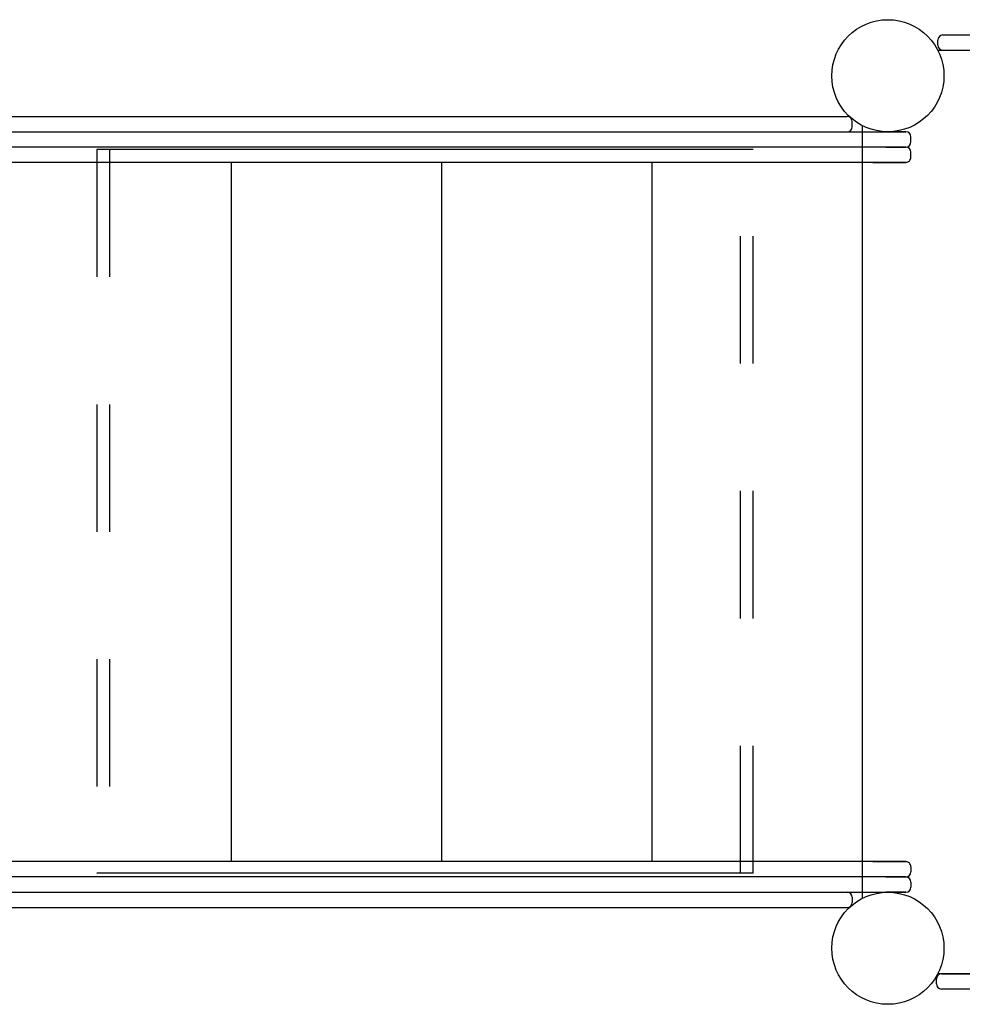
# Model space of a CAD drawing. Extents: x 2.6 to 11.82, y 1.02 to 8.57.
# Drawn here: x 5.9 to 6.64, y 3.86 to 4.64 of the extents above; entities that cross this region are included whole.
import ezdxf

# ---------------------------------------------------------------- set-up
doc = ezdxf.new("R2010")
doc.units = 0
doc.header["$LTSCALE"] = 15
doc.linetypes.add('HIDDEN', pattern=[0.009525, 0.00635, -0.003175])
doc.layers.add('LAYER01', color=7, linetype='Continuous')

msp = doc.modelspace()

# ---------------------------------------------------------------- linework, layer by layer
at = {"layer": 'LAYER01', "color": 7}
for p, q in [((6.62062, 4.62548), (7.21924, 4.62548)), ((6.61662, 4.61748), (6.61662, 4.62148)), ((6.62062, 4.61348), (7.21924, 4.61348))]:
    msp.add_line(p, q, dxfattribs=at)
at = {"layer": 'LAYER01', "color": 7, "linetype": 'Continuous'}
for p, q in [((6.61662, 4.61348), (7.22324, 4.61348)), ((6.55743, 3.94768), (6.55743, 4.55429)), ((7.22324, 3.88848), (6.61662, 3.88848)), ((6.61543, 3.88048), (6.61543, 3.88448))]:
    msp.add_line(p, q, dxfattribs=at)
at = {"layer": 'LAYER01', "linetype": 'Continuous'}
for p, q in [((5.40064, 4.56148), (6.54544, 4.56148)), ((6.54943, 4.55348), (6.54943, 4.55748)), ((5.35398, 4.54948), (6.59143, 4.54948)), ((6.59143, 4.54948), (6.57567, 4.54948)), ((6.59543, 4.54148), (6.59543, 4.54548)), ((6.59142, 4.53748), (5.35398, 4.53748)), ((6.57567, 4.53748), (6.59143, 4.53748)), ((6.59543, 4.52948), (6.59543, 4.53348)), ((6.59142, 4.52548), (5.36416, 4.52548)), ((6.55743, 3.97648), (6.55743, 4.52548)), ((6.5655, 4.52548), (6.59143, 4.52548)), ((6.59142, 3.97648), (5.36416, 3.97648)), ((6.5655, 3.97648), (6.59143, 3.97648)), ((6.59543, 3.97248), (6.59543, 3.96848)), ((6.59142, 3.96448), (5.35398, 3.96448)), ((6.57567, 3.96448), (6.59143, 3.96448)), ((6.59543, 3.96048), (6.59543, 3.95648)), ((5.35398, 3.95248), (6.59143, 3.95248)), ((6.59143, 3.95248), (6.57567, 3.95248)), ((6.54943, 3.94848), (6.54943, 3.94448)), ((5.40064, 3.94048), (6.54544, 3.94048))]:
    msp.add_line(p, q, dxfattribs=at)
at = {"layer": 'LAYER01', "color": 7, "linetype": 'HIDDEN'}
for p, q in [((5.95672, 4.53548), (5.95672, 3.96748)), ((6.47172, 3.96748), (6.47172, 4.53548))]:
    msp.add_line(p, q, dxfattribs=at)
at = {"layer": 'LAYER01'}
for p, q in [((6.47172, 4.53548), (5.95672, 4.53548)), ((6.06243, 3.97648), (6.06243, 4.52548)), ((6.22743, 3.97648), (6.22743, 4.52548)), ((6.39243, 3.97648), (6.39243, 4.52548)), ((6.47172, 3.96748), (5.95672, 3.96748))]:
    msp.add_line(p, q, dxfattribs=at)
at = {"layer": 'LAYER01', "linetype": 'HIDDEN'}
for p, q in [((5.96672, 4.53548), (5.96672, 3.96748)), ((6.46172, 3.96748), (6.46172, 4.53548))]:
    msp.add_line(p, q, dxfattribs=at)
at = {"layer": 'LAYER01', "color": 7, "linetype": 'Continuous'}
for points in [[(6.61943, 3.88848), (6.71977, 3.88848)], [(6.71977, 3.87648), (6.61943, 3.87648)]]:
    msp.add_lwpolyline(points, dxfattribs=at)
at = {"layer": 'LAYER01', "linetype": 'Continuous'}
for centre in [(6.57743, 4.59348), (6.57743, 3.90848)]:
    msp.add_circle(centre, 0.044, dxfattribs=at)
at = {"layer": 'LAYER01'}
for centre in [(6.57743, 4.59348), (6.57743, 3.90848)]:
    msp.add_circle(centre, 0.044, dxfattribs=at)
at = {"layer": 'LAYER01', "color": 7, "linetype": 'Continuous'}
for centre in [(6.57743, 4.59348), (6.57743, 3.90848), (6.57743, 3.90848)]:
    msp.add_circle(centre, 0.044, dxfattribs=at)
at = {"layer": 'LAYER01', "color": 7}
msp.add_circle((6.57743, 4.59348), 0.044, dxfattribs=at)
for centre, start, end in [((6.62062, 4.62148), 90, 180), ((6.62062, 4.61748), 180, 270)]:
    msp.add_arc(centre, 0.004, start, end, dxfattribs=at)
at = {"layer": 'LAYER01', "linetype": 'Continuous'}
for centre, start, end in [((6.54543, 4.55748), 0, 89.91796), ((6.54543, 4.55348), 270, 0), ((6.59143, 4.54548), 0, 90), ((6.59143, 4.54148), 270, 0), ((6.59143, 4.53348), 0, 90), ((6.59143, 4.52948), 269.85733, 0), ((6.59143, 3.97248), 0, 90.14267), ((6.59143, 3.96848), 270, 360), ((6.59143, 3.96048), 0, 90), ((6.54543, 3.94848), 0, 90), ((6.59143, 3.95648), 270, 360), ((6.54543, 3.94448), 270.08204, 360)]:
    msp.add_arc(centre, 0.004, start, end, dxfattribs=at)
at = {"layer": 'LAYER01', "color": 7, "linetype": 'Continuous'}
for centre, start, end in [((6.61943, 3.88448), 90, 180), ((6.61943, 3.88048), 180, 270)]:
    msp.add_arc(centre, 0.004, start, end, dxfattribs=at)

doc.saveas('drawing.dxf')
